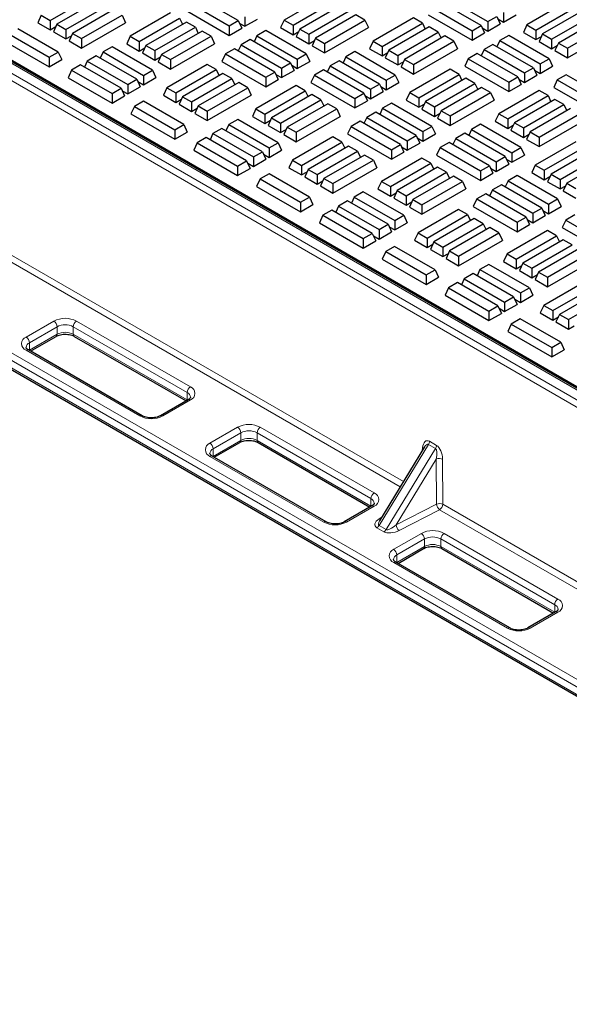
# Model space of a CAD drawing. Units: millimetres. Extents: x 0 to 420, y 0 to 297.
# Drawn here: x 291 to 311, y 88 to 124 of the extents above; entities that cross this region are included whole.
import ezdxf

# ---------------------------------------------------------------- set-up
doc = ezdxf.new("R2010")
doc.units = ezdxf.units.MM

msp = doc.modelspace()

# ---------------------------------------------------------------- linework, layer by layer
at = {"color": 8, "linetype": 'Continuous', "lineweight": 18}
for p, q in [((277.60053, 129.49313), (334.52031, 96.63404)), ((334.83636, 96.81649), (277.91658, 129.67558)), ((334.40262, 96.43713), (277.48284, 129.29622)), ((304.55369, 107.08699), (277.45852, 122.72869)), ((277.57621, 122.9256), (304.67323, 107.28283)), ((273.33811, 121.28198), (330.25789, 88.42289)), ((274.61675, 121.08817), (329.88893, 89.18022)), ((329.77108, 88.9761), (274.4989, 120.88405)), ((290.99806, 112.51589), (291.99979, 113.09418)), ((292.82475, 113.09418), (296.94954, 110.71299)), ((292.11764, 112.89005), (291.11591, 112.31176)), ((292.11764, 112.61787), (292.11764, 112.89005)), ((296.83169, 110.50886), (292.7069, 112.89005)), ((292.7069, 112.61787), (292.7069, 112.89005)), ((291.11591, 112.03958), (292.11764, 112.61787)), ((292.7069, 112.61787), (296.83169, 110.23668)), ((295.12285, 109.65846), (290.99806, 112.03965)), ((291.10602, 112.03368), (291.11591, 112.03958)), ((291.11548, 112.02822), (291.11591, 112.03958)), ((291.11591, 112.03958), (291.11591, 112.31176)), ((296.94954, 110.23675), (295.9478, 109.65846)), ((296.83169, 110.23668), (296.83169, 110.50886)), ((296.83169, 110.23668), (296.84157, 110.23078)), ((296.83212, 110.22532), (296.83169, 110.23668)), ((297.65664, 108.67197), (298.65838, 109.25026)), ((299.48334, 109.25026), (303.60813, 106.86907)), ((298.77623, 109.04613), (297.7745, 108.46784)), ((298.77623, 108.77395), (298.77623, 109.04613)), ((303.49028, 106.66494), (299.36549, 109.04613)), ((299.36549, 108.77395), (299.36549, 109.04613)), ((297.7745, 108.19566), (298.77623, 108.77395)), ((297.7745, 108.19566), (297.7745, 108.46784)), ((299.36549, 108.77395), (303.49028, 106.39276)), ((305.5748, 108.62483), (303.7843, 105.69137)), ((304.03972, 105.54392), (305.83022, 108.47738)), ((305.34999, 108.3916), (305.36186, 108.5116)), ((305.83022, 108.47738), (305.5748, 108.62483)), ((305.61275, 108.73983), (305.86818, 108.59238)), ((301.78143, 105.81454), (297.65664, 108.19573)), ((297.76461, 108.18976), (297.7745, 108.19566)), ((297.77407, 108.1843), (297.7745, 108.19566)), ((305.85875, 108.09529), (304.40234, 105.70918)), ((305.87068, 106.46208), (305.85875, 108.09529)), ((306.08689, 108.09305), (306.09882, 106.45985)), ((303.49028, 106.39276), (303.49028, 106.66494)), ((303.60813, 106.39283), (302.60639, 105.81454)), ((303.49028, 106.39276), (303.50016, 106.38686)), ((303.49071, 106.3814), (303.49028, 106.39276)), ((304.40234, 105.70918), (305.87068, 106.46208)), ((306.09882, 106.45985), (329.96206, 92.68389)), ((303.78776, 105.92859), (303.88535, 105.99202)), ((305.98113, 106.26294), (304.51279, 105.51003)), ((329.95796, 92.42141), (305.98113, 106.26294)), ((303.95998, 105.462), (303.70456, 105.60946)), ((303.7843, 105.69137), (304.03972, 105.54392)), ((304.31523, 104.82805), (305.31697, 105.40633)), ((306.14193, 105.40633), (310.26672, 103.02514)), ((305.43482, 105.20221), (304.43308, 104.62392)), ((304.43308, 104.35174), (305.43482, 104.93003)), ((305.43482, 104.93003), (305.43482, 105.20221)), ((310.14886, 102.82102), (306.02407, 105.20221)), ((306.02407, 104.93003), (306.02407, 105.20221)), ((306.02407, 104.93003), (310.14886, 102.54884)), ((304.43308, 104.35174), (304.43308, 104.62392)), ((308.44002, 101.97062), (304.31523, 104.35181)), ((304.4232, 104.34584), (304.43308, 104.35174)), ((304.43265, 104.34038), (304.43308, 104.35174)), ((310.14886, 102.54884), (310.14886, 102.82102)), ((310.26672, 102.54891), (309.26498, 101.97062)), ((310.14886, 102.54884), (310.15875, 102.54293)), ((310.14929, 102.53747), (310.14886, 102.54884))]:
    msp.add_line(p, q, dxfattribs=at)
at = {"color": 7, "linetype": 'Continuous', "lineweight": 25}
for p, q in [((277.91956, 129.79558), (335.07735, 96.79909)), ((334.91969, 96.82474), (277.99991, 129.68383)), ((291.86945, 123.98777), (293.33412, 124.83331)), ((301.80766, 124.84526), (300.34298, 123.99972)), ((293.57829, 124.69236), (292.11361, 123.84682)), ((292.43926, 123.65883), (293.90393, 124.50437)), ((296.89209, 124.6361), (298.35677, 123.79056)), ((298.68241, 123.97855), (297.21774, 124.82409)), ((300.66862, 123.81173), (302.1333, 124.65727)), ((302.37747, 124.51632), (300.91279, 123.67078)), ((307.48159, 123.80251), (306.01691, 124.64805)), ((306.26108, 124.789), (307.72576, 123.94346)), ((310.60683, 124.66923), (309.14216, 123.82369)), ((309.4678, 123.63569), (310.93248, 124.48123)), ((291.5438, 124.17576), (291.41749, 123.90358)), ((291.5438, 124.17576), (291.86945, 123.98777)), ((294.1481, 124.36341), (292.68342, 123.51787)), ((293.00907, 123.32988), (294.47374, 124.17542)), ((294.47374, 124.17542), (294.60006, 123.90324)), ((296.23321, 124.25573), (294.76853, 123.41019)), ((296.76578, 124.36392), (298.35677, 123.44546)), ((298.92658, 124.1195), (298.92658, 123.7744)), ((301.23843, 123.48279), (302.70311, 124.32833)), ((302.94728, 124.18738), (301.4826, 123.34184)), ((303.27292, 123.99938), (302.94728, 124.18738)), ((305.56496, 124.18788), (307.15595, 123.26942)), ((305.69127, 124.46006), (307.15595, 123.61452)), ((307.72576, 123.94346), (308.0514, 124.13145)), ((308.0514, 124.13145), (308.17772, 123.85927)), ((308.29557, 124.27241), (308.29557, 123.92731)), ((308.29557, 123.92731), (308.74753, 124.18822)), ((311.17664, 124.34028), (309.71197, 123.49474)), ((310.03761, 123.30675), (311.50229, 124.15229)), ((291.41749, 123.90358), (291.86945, 123.64267)), ((291.86945, 123.98777), (291.86945, 123.64267)), ((291.86945, 123.64267), (292.07355, 123.7605)), ((292.11361, 123.84682), (291.9873, 123.57464)), ((292.11361, 123.84682), (292.43926, 123.65883)), ((293.00907, 122.98478), (294.60006, 123.90324)), ((295.09418, 123.2222), (296.55886, 124.06774)), ((296.80302, 123.92679), (295.33834, 123.08125)), ((296.55886, 124.06774), (296.66204, 123.8454)), ((297.12867, 123.7388), (296.80302, 123.92679)), ((298.35677, 123.79056), (298.68241, 123.97855)), ((298.35677, 123.79056), (298.35677, 123.44546)), ((298.68241, 123.97855), (298.80873, 123.70637)), ((298.72247, 123.89223), (298.92658, 123.7744)), ((298.92658, 123.7744), (299.37854, 124.03531)), ((300.34298, 123.99972), (300.21667, 123.72754)), ((300.34298, 123.99972), (300.66862, 123.81173)), ((300.66862, 123.81173), (300.66862, 123.46663)), ((301.80824, 123.15384), (303.27292, 123.99938)), ((303.27292, 123.99938), (303.39923, 123.7272)), ((305.03239, 124.07969), (303.56771, 123.23415)), ((303.89336, 123.04616), (305.35803, 123.8917)), ((305.35803, 123.8917), (305.03239, 124.07969)), ((305.35803, 123.8917), (305.46122, 123.66936)), ((307.15595, 123.61452), (307.48159, 123.80251)), ((307.48159, 123.80251), (307.6079, 123.53033)), ((307.72576, 123.94346), (307.72576, 123.59836)), ((307.72576, 123.59836), (308.17772, 123.85927)), ((308.09146, 124.04514), (308.29557, 123.92731)), ((309.14216, 123.82369), (309.01584, 123.55151)), ((309.14216, 123.82369), (309.4678, 123.63569)), ((311.74645, 124.01134), (310.28178, 123.1658)), ((310.60742, 122.97781), (312.0721, 123.82335)), ((290.36882, 123.49814), (291.8335, 122.6526)), ((292.15915, 122.84059), (290.69447, 123.68613)), ((291.9873, 123.57464), (292.43926, 123.31373)), ((292.43926, 123.65883), (292.43926, 123.31373)), ((292.43926, 123.31373), (292.64336, 123.43155)), ((292.68342, 123.51787), (292.55711, 123.24569)), ((292.68342, 123.51787), (293.00907, 123.32988)), ((294.76853, 123.41019), (294.64222, 123.13801)), ((294.76853, 123.41019), (295.09418, 123.2222)), ((295.66399, 122.89326), (297.12867, 123.7388)), ((297.37283, 123.59784), (295.90815, 122.7523)), ((296.2338, 122.56431), (297.69848, 123.40985)), ((297.12867, 123.7388), (297.23185, 123.51646)), ((297.69848, 123.40985), (297.37283, 123.59784)), ((297.69848, 123.40985), (297.82479, 123.13767)), ((298.35677, 123.44546), (298.80873, 123.70637)), ((299.35845, 123.43205), (299.25527, 123.20971)), ((299.6841, 123.62004), (299.35845, 123.43205)), ((299.35845, 123.43205), (300.82313, 122.58651)), ((301.14877, 122.7745), (299.6841, 123.62004)), ((300.21667, 123.72754), (300.66862, 123.46663)), ((300.66862, 123.46663), (300.87273, 123.58446)), ((300.91279, 123.67078), (300.78648, 123.3986)), ((300.91279, 123.67078), (301.23843, 123.48279)), ((301.23843, 123.48279), (301.23843, 123.13769)), ((301.80824, 122.80874), (303.39923, 123.7272)), ((305.6022, 123.75075), (304.13752, 122.90521)), ((304.46317, 122.71722), (305.92784, 123.56276)), ((306.17201, 123.42181), (304.70733, 122.57627)), ((305.92784, 123.56276), (305.6022, 123.75075)), ((305.92784, 123.56276), (306.03103, 123.34042)), ((306.49765, 123.23381), (306.17201, 123.42181)), ((307.15595, 123.61452), (307.15595, 123.26942)), ((307.15595, 123.26942), (307.6079, 123.53033)), ((307.52165, 123.71619), (307.72576, 123.59836)), ((308.48327, 123.444), (308.15763, 123.25601)), ((309.94795, 122.59846), (308.48327, 123.444)), ((309.01584, 123.55151), (309.4678, 123.2906)), ((309.4678, 123.63569), (309.4678, 123.2906)), ((309.4678, 123.2906), (309.67191, 123.40842)), ((309.71197, 123.49474), (309.58565, 123.22256)), ((309.71197, 123.49474), (310.03761, 123.30675)), ((310.60742, 122.63271), (312.19841, 123.55117)), ((290.24251, 123.22596), (291.8335, 122.3075)), ((292.55711, 123.24569), (293.00907, 122.98478)), ((293.00907, 123.32988), (293.00907, 122.98478)), ((294.64222, 123.13801), (295.09418, 122.8771)), ((295.09418, 123.2222), (295.09418, 122.8771)), ((295.33834, 123.08125), (295.21203, 122.80907)), ((295.33834, 123.08125), (295.66399, 122.89326)), ((296.2338, 122.21921), (297.82479, 123.13767)), ((298.78864, 123.1031), (298.68546, 122.88076)), ((299.11429, 123.2911), (298.78864, 123.1031)), ((298.78864, 123.1031), (300.25332, 122.25756)), ((300.57896, 122.44555), (299.11429, 123.2911)), ((300.78648, 123.3986), (301.23843, 123.13769)), ((301.23843, 123.13769), (301.44254, 123.25552)), ((301.4826, 123.34184), (301.35629, 123.06965)), ((301.35629, 123.06965), (301.80824, 122.80874)), ((301.4826, 123.34184), (301.80824, 123.15384)), ((301.80824, 123.15384), (301.80824, 122.80874)), ((303.56771, 123.23415), (303.4414, 122.96197)), ((303.56771, 123.23415), (303.89336, 123.04616)), ((305.03298, 122.38827), (306.49765, 123.23381)), ((306.49765, 123.23381), (306.62397, 122.96163)), ((307.91346, 123.11506), (307.58782, 122.92707)), ((309.37814, 122.26952), (307.91346, 123.11506)), ((308.15763, 123.25601), (308.05444, 123.03367)), ((308.15763, 123.25601), (309.6223, 122.41047)), ((309.58565, 123.22256), (310.03761, 122.96165)), ((310.03761, 123.30675), (310.03761, 122.96165)), ((310.03761, 122.96165), (310.24172, 123.07948)), ((310.28178, 123.1658), (310.15546, 122.89362)), ((310.28178, 123.1658), (310.60742, 122.97781)), ((291.8335, 122.6526), (292.15915, 122.84059)), ((292.15915, 122.84059), (292.28546, 122.56841)), ((293.54043, 122.70122), (293.21478, 122.51323)), ((295.00511, 121.85568), (293.54043, 122.70122)), ((293.78459, 122.84218), (293.68141, 122.61984)), ((294.11024, 123.03017), (293.78459, 122.84218)), ((293.78459, 122.84218), (295.24927, 121.99664)), ((295.57492, 122.18463), (294.11024, 123.03017)), ((295.09418, 122.8771), (295.29828, 122.99493)), ((295.21203, 122.80907), (295.66399, 122.54816)), ((295.66399, 122.89326), (295.66399, 122.54816)), ((295.90815, 122.7523), (295.78184, 122.48012)), ((295.90815, 122.7523), (296.2338, 122.56431)), ((298.21883, 122.77416), (298.09252, 122.50198)), ((298.54448, 122.96215), (298.21883, 122.77416)), ((298.21883, 122.77416), (299.68351, 121.92862)), ((300.00915, 122.11661), (298.54448, 122.96215)), ((300.82313, 122.58651), (301.14877, 122.7745)), ((301.14877, 122.7745), (301.27509, 122.50232)), ((302.90942, 122.85413), (302.58377, 122.66614)), ((304.37409, 122.00859), (302.90942, 122.85413)), ((303.4414, 122.96197), (303.89336, 122.70106)), ((303.89336, 123.04616), (303.89336, 122.70106)), ((303.89336, 122.70106), (304.09746, 122.81889)), ((304.13752, 122.90521), (304.01121, 122.63303)), ((304.13752, 122.90521), (304.46317, 122.71722)), ((304.46317, 122.71722), (304.46317, 122.37212)), ((305.03298, 122.04317), (306.62397, 122.96163)), ((307.34365, 122.78611), (307.01801, 122.59812)), ((308.80833, 121.94057), (307.34365, 122.78611)), ((307.58782, 122.92707), (307.48463, 122.70473)), ((307.58782, 122.92707), (309.05249, 122.08153)), ((310.15546, 122.89362), (310.60742, 122.63271)), ((310.60742, 122.97781), (310.60742, 122.63271)), ((291.8335, 122.6526), (291.8335, 122.3075)), ((291.8335, 122.3075), (292.28546, 122.56841)), ((292.97062, 122.37228), (292.64497, 122.18429)), ((294.4353, 121.52674), (292.97062, 122.37228)), ((293.21478, 122.51323), (293.1116, 122.29089)), ((293.21478, 122.51323), (294.67946, 121.66769)), ((295.66399, 122.54816), (295.86809, 122.66598)), ((295.78184, 122.48012), (296.2338, 122.21921)), ((297.56054, 122.39345), (296.09586, 121.54791)), ((296.2338, 122.56431), (296.2338, 122.21921)), ((297.88618, 122.20546), (297.56054, 122.39345)), ((298.09252, 122.50198), (299.68351, 121.58352)), ((300.25332, 122.25756), (300.57896, 122.44555)), ((300.57896, 122.44555), (300.70528, 122.17337)), ((300.61902, 122.35924), (300.82313, 122.24141)), ((300.82313, 122.58651), (300.82313, 122.24141)), ((300.82313, 122.24141), (301.27509, 122.50232)), ((302.01396, 122.33719), (301.91078, 122.11485)), ((302.33961, 122.52519), (302.01396, 122.33719)), ((302.01396, 122.33719), (303.47864, 121.49165)), ((303.80428, 121.67965), (302.33961, 122.52519)), ((302.58377, 122.66614), (302.48059, 122.4438)), ((302.58377, 122.66614), (304.04845, 121.8206)), ((304.01121, 122.63303), (304.46317, 122.37212)), ((304.46317, 122.37212), (304.66727, 122.48995)), ((304.70733, 122.57627), (304.58102, 122.30409)), ((304.70733, 122.57627), (305.03298, 122.38827)), ((305.03298, 122.38827), (305.03298, 122.04317)), ((307.01801, 122.59812), (306.89169, 122.32594)), ((307.01801, 122.59812), (308.48268, 121.75258)), ((309.6223, 122.41047), (309.94795, 122.59846)), ((309.6223, 122.41047), (309.6223, 122.06537)), ((309.94795, 122.59846), (310.07426, 122.32628)), ((292.64497, 122.18429), (292.51866, 121.91211)), ((292.64497, 122.18429), (294.10965, 121.33875)), ((295.24927, 121.99664), (295.57492, 122.18463)), ((295.24927, 121.99664), (295.24927, 121.65154)), ((295.57492, 122.18463), (295.70123, 121.91245)), ((296.42151, 121.35992), (297.88618, 122.20546)), ((298.13035, 122.06451), (296.66567, 121.21897)), ((297.88618, 122.20546), (297.98937, 121.98312)), ((298.45599, 121.87652), (298.13035, 122.06451)), ((299.68351, 121.92862), (300.00915, 122.11661)), ((300.00915, 122.11661), (300.13547, 121.84443)), ((300.04921, 122.03029), (300.25332, 121.91246)), ((300.25332, 122.25756), (300.25332, 121.91246)), ((300.25332, 121.91246), (300.70528, 122.17337)), ((301.44415, 122.00825), (301.31784, 121.73607)), ((301.7698, 122.19624), (301.44415, 122.00825)), ((301.44415, 122.00825), (302.90883, 121.16271)), ((303.23447, 121.3507), (301.7698, 122.19624)), ((304.04845, 121.8206), (304.37409, 122.00859)), ((304.37409, 122.00859), (304.50041, 121.73641)), ((304.58102, 122.30409), (305.03298, 122.04317)), ((306.35971, 122.21742), (304.89504, 121.37188)), ((305.22068, 121.18388), (306.68536, 122.02942)), ((306.68536, 122.02942), (306.35971, 122.21742)), ((306.68536, 122.02942), (306.78854, 121.80709)), ((306.89169, 122.32594), (308.48268, 121.40748)), ((309.05249, 122.08153), (309.37814, 122.26952)), ((309.05249, 122.08153), (309.05249, 121.73643)), ((309.05249, 121.73643), (309.50445, 121.99734)), ((309.37814, 122.26952), (309.50445, 121.99734)), ((309.4182, 122.1832), (309.6223, 122.06537)), ((309.6223, 122.06537), (310.07426, 122.32628)), ((310.56897, 122.0202), (310.24333, 121.83221)), ((312.03365, 121.17466), (310.56897, 122.0202)), ((292.51866, 121.91211), (294.10965, 120.99365)), ((294.67946, 121.66769), (295.00511, 121.85568)), ((294.67946, 121.66769), (294.67946, 121.32259)), ((295.00511, 121.85568), (295.13142, 121.5835)), ((295.04516, 121.76936), (295.24927, 121.65154)), ((295.24927, 121.65154), (295.70123, 121.91245)), ((296.99132, 121.03098), (298.45599, 121.87652)), ((298.70016, 121.73557), (297.23548, 120.89003)), ((298.45599, 121.87652), (298.55918, 121.65418)), ((299.0258, 121.54757), (298.70016, 121.73557)), ((300.78527, 121.62789), (299.32059, 120.78234)), ((299.68351, 121.92862), (299.68351, 121.58352)), ((299.68351, 121.58352), (300.13547, 121.84443)), ((301.11091, 121.43989), (300.78527, 121.62789)), ((301.31784, 121.73607), (302.90883, 120.81761)), ((303.47864, 121.49165), (303.80428, 121.67965)), ((303.80428, 121.67965), (303.9306, 121.40746)), ((304.04845, 121.8206), (304.04845, 121.4755)), ((304.04845, 121.4755), (304.50041, 121.73641)), ((306.92952, 121.88847), (305.46485, 121.04293)), ((305.79049, 120.85494), (307.25517, 121.70048)), ((307.25517, 121.70048), (306.92952, 121.88847)), ((307.25517, 121.70048), (307.35835, 121.47814)), ((308.48268, 121.75258), (308.80833, 121.94057)), ((308.48268, 121.75258), (308.48268, 121.40748)), ((308.48268, 121.40748), (308.93464, 121.66839)), ((308.80833, 121.94057), (308.93464, 121.66839)), ((308.84839, 121.85425), (309.05249, 121.73643)), ((310.24333, 121.83221), (310.11701, 121.56003)), ((310.24333, 121.83221), (311.708, 120.98667)), ((294.10965, 121.33875), (294.4353, 121.52674)), ((294.10965, 121.33875), (294.10965, 120.99365)), ((294.4353, 121.52674), (294.56161, 121.25456)), ((294.47535, 121.44042), (294.67946, 121.32259)), ((294.67946, 121.32259), (295.13142, 121.5835)), ((296.09586, 121.54791), (295.96955, 121.27573)), ((295.96955, 121.27573), (296.42151, 121.01482)), ((296.09586, 121.54791), (296.42151, 121.35992)), ((296.42151, 121.35992), (296.42151, 121.01482)), ((297.56113, 120.70203), (299.0258, 121.54757)), ((297.56113, 120.35693), (299.15212, 121.27539)), ((299.0258, 121.54757), (299.15212, 121.27539)), ((299.64624, 120.59435), (301.11091, 121.43989)), ((301.35508, 121.29894), (299.8904, 120.4534)), ((301.11091, 121.43989), (301.2141, 121.21755)), ((301.68072, 121.11095), (301.35508, 121.29894)), ((302.90883, 121.16271), (303.23447, 121.3507)), ((303.23447, 121.3507), (303.36079, 121.07852)), ((303.27453, 121.26438), (303.47864, 121.14655)), ((303.47864, 121.49165), (303.47864, 121.14655)), ((303.47864, 121.14655), (303.9306, 121.40746)), ((303.84434, 121.59333), (304.04845, 121.4755)), ((304.89504, 121.37188), (304.76872, 121.0997)), ((304.89504, 121.37188), (305.22068, 121.18388)), ((307.49933, 121.55953), (306.03466, 120.71399)), ((306.3603, 120.526), (307.82498, 121.37154)), ((307.82498, 121.37154), (307.49933, 121.55953)), ((307.82498, 121.37154), (307.95129, 121.09936)), ((309.58445, 121.45185), (308.11977, 120.60631)), ((308.44541, 120.41831), (309.91009, 121.26386)), ((309.91009, 121.26386), (309.58445, 121.45185)), ((309.91009, 121.26386), (310.01327, 121.04152)), ((310.11701, 121.56003), (311.708, 120.64157)), ((273.37263, 121.20567), (330.29241, 88.34658)), ((294.10965, 120.99365), (294.56161, 121.25456)), ((295.24653, 121.05829), (294.92088, 120.8703)), ((296.71121, 120.21275), (295.24653, 121.05829)), ((296.42151, 121.01482), (296.62561, 121.13265)), ((296.66567, 121.21897), (296.53936, 120.94679)), ((296.53936, 120.94679), (296.99132, 120.68588)), ((296.66567, 121.21897), (296.99132, 121.03098)), ((296.99132, 121.03098), (296.99132, 120.68588)), ((300.21605, 120.26541), (301.68072, 121.11095)), ((301.92489, 120.97), (300.46021, 120.12446)), ((301.68072, 121.11095), (301.78391, 120.88861)), ((302.25053, 120.782), (301.92489, 120.97)), ((302.90883, 121.16271), (302.90883, 120.81761)), ((302.90883, 120.81761), (303.36079, 121.07852)), ((304.23615, 120.99219), (303.91051, 120.8042)), ((305.70083, 120.14665), (304.23615, 120.99219)), ((304.76872, 121.0997), (305.22068, 120.83879)), ((305.22068, 121.18388), (305.22068, 120.83879)), ((305.22068, 120.83879), (305.42479, 120.95661)), ((305.46485, 121.04293), (305.33853, 120.77075)), ((305.46485, 121.04293), (305.79049, 120.85494)), ((306.3603, 120.1809), (307.95129, 121.09936)), ((310.15426, 121.1229), (308.68958, 120.27736)), ((309.01522, 120.08937), (310.4799, 120.93491)), ((310.4799, 120.93491), (310.15426, 121.1229)), ((310.4799, 120.93491), (310.58308, 120.71257)), ((294.92088, 120.8703), (294.79457, 120.59812)), ((294.79457, 120.59812), (296.38556, 119.67966)), ((294.92088, 120.8703), (296.38556, 120.02476)), ((296.99132, 120.68588), (297.19542, 120.80371)), ((297.23548, 120.89003), (297.10917, 120.61785)), ((297.10917, 120.61785), (297.56113, 120.35693)), ((297.23548, 120.89003), (297.56113, 120.70203)), ((297.56113, 120.70203), (297.56113, 120.35693)), ((299.32059, 120.78234), (299.19428, 120.51016)), ((299.32059, 120.78234), (299.64624, 120.59435)), ((299.64624, 120.59435), (299.64624, 120.24925)), ((300.78586, 119.93646), (302.25053, 120.782)), ((302.25053, 120.782), (302.37685, 120.50982)), ((303.66634, 120.66325), (303.3407, 120.47526)), ((305.13102, 119.81771), (303.66634, 120.66325)), ((303.91051, 120.8042), (303.80733, 120.58186)), ((303.91051, 120.8042), (305.37519, 119.95866)), ((305.33853, 120.77075), (305.79049, 120.50984)), ((305.79049, 120.85494), (305.79049, 120.50984)), ((305.79049, 120.50984), (305.9946, 120.62767)), ((306.03466, 120.71399), (305.90834, 120.44181)), ((306.03466, 120.71399), (306.3603, 120.526)), ((308.11977, 120.60631), (307.99345, 120.33413)), ((308.11977, 120.60631), (308.44541, 120.41831)), ((310.72407, 120.79396), (309.25939, 119.94842)), ((309.58503, 119.76043), (311.04971, 120.60597)), ((296.38556, 120.02476), (296.71121, 120.21275)), ((296.71121, 120.21275), (296.83752, 119.94057)), ((298.33665, 120.21433), (298.23347, 119.99199)), ((298.6623, 120.40232), (298.33665, 120.21433)), ((298.33665, 120.21433), (299.80133, 119.36879)), ((300.12697, 119.55678), (298.6623, 120.40232)), ((299.19428, 120.51016), (299.64624, 120.24925)), ((299.64624, 120.24925), (299.85034, 120.36708)), ((299.8904, 120.4534), (299.76409, 120.18122)), ((299.8904, 120.4534), (300.21605, 120.26541)), ((300.21605, 120.26541), (300.21605, 119.92031)), ((300.78586, 119.59136), (302.37685, 120.50982)), ((303.09653, 120.3343), (302.77089, 120.14631)), ((304.56121, 119.48876), (303.09653, 120.3343)), ((303.3407, 120.47526), (303.23752, 120.25292)), ((303.3407, 120.47526), (304.80538, 119.62972)), ((305.90834, 120.44181), (306.3603, 120.1809)), ((306.3603, 120.526), (306.3603, 120.1809)), ((307.46147, 120.22628), (307.13583, 120.03829)), ((308.92615, 119.38074), (307.46147, 120.22628)), ((307.99345, 120.33413), (308.44541, 120.07322)), ((308.44541, 120.41831), (308.44541, 120.07322)), ((308.68958, 120.27736), (308.56327, 120.00518)), ((308.68958, 120.27736), (309.01522, 120.08937)), ((309.58503, 119.41533), (311.17602, 120.33379)), ((296.38556, 120.02476), (296.38556, 119.67966)), ((296.38556, 119.67966), (296.83752, 119.94057)), ((297.76684, 119.88538), (297.66366, 119.66304)), ((298.09249, 120.07338), (297.76684, 119.88538)), ((297.76684, 119.88538), (299.23152, 119.03984)), ((299.55716, 119.22784), (298.09249, 120.07338)), ((299.76409, 120.18122), (300.21605, 119.92031)), ((300.21605, 119.92031), (300.42015, 120.03814)), ((300.46021, 120.12446), (300.3339, 119.85228)), ((300.3339, 119.85228), (300.78586, 119.59136)), ((300.46021, 120.12446), (300.78586, 119.93646)), ((300.78586, 119.93646), (300.78586, 119.59136)), ((302.77089, 120.14631), (302.64458, 119.87413)), ((302.64458, 119.87413), (304.23557, 118.95567)), ((302.77089, 120.14631), (304.23557, 119.30077)), ((305.37519, 119.95866), (305.70083, 120.14665)), ((305.37519, 119.95866), (305.37519, 119.61356)), ((305.37519, 119.61356), (305.82714, 119.87447)), ((305.70083, 120.14665), (305.82714, 119.87447)), ((306.89166, 119.89734), (306.56602, 119.70935)), ((308.35634, 119.0518), (306.89166, 119.89734)), ((307.13583, 120.03829), (307.03265, 119.81595)), ((307.13583, 120.03829), (308.60051, 119.19275)), ((308.44541, 120.07322), (308.64952, 120.19104)), ((308.56327, 120.00518), (309.01522, 119.74427)), ((309.01522, 120.08937), (309.01522, 119.74427)), ((309.01522, 119.74427), (309.21933, 119.8621)), ((309.25939, 119.94842), (309.13308, 119.67624)), ((309.25939, 119.94842), (309.58503, 119.76043)), ((297.19703, 119.55644), (297.07072, 119.28426)), ((297.52268, 119.74443), (297.19703, 119.55644)), ((297.19703, 119.55644), (298.66171, 118.7109)), ((298.98735, 118.89889), (297.52268, 119.74443)), ((299.80133, 119.36879), (300.12697, 119.55678)), ((300.12697, 119.55678), (300.25329, 119.2846)), ((302.1126, 119.76561), (300.64792, 118.92007)), ((300.97356, 118.73207), (302.43824, 119.57762)), ((302.43824, 119.57762), (302.1126, 119.76561)), ((302.43824, 119.57762), (302.54142, 119.35528)), ((304.23557, 119.30077), (304.56121, 119.48876)), ((304.56121, 119.48876), (304.68752, 119.21658)), ((304.80538, 119.62972), (305.13102, 119.81771)), ((304.80538, 119.62972), (304.80538, 119.28462)), ((304.80538, 119.28462), (305.25733, 119.54553)), ((305.13102, 119.81771), (305.25733, 119.54553)), ((305.17108, 119.73139), (305.37519, 119.61356)), ((306.32185, 119.56839), (305.99621, 119.3804)), ((307.78653, 118.72285), (306.32185, 119.56839)), ((306.56602, 119.70935), (306.46284, 119.48701)), ((306.56602, 119.70935), (308.0307, 118.86381)), ((309.13308, 119.67624), (309.58503, 119.41533)), ((310.91177, 119.58957), (309.4471, 118.74403)), ((309.58503, 119.76043), (309.58503, 119.41533)), ((297.07072, 119.28426), (298.66171, 118.3658)), ((299.23152, 119.03984), (299.55716, 119.22784)), ((299.55716, 119.22784), (299.68348, 118.95566)), ((299.59722, 119.14152), (299.80133, 119.02369)), ((299.80133, 119.36879), (299.80133, 119.02369)), ((299.80133, 119.02369), (300.25329, 119.2846)), ((302.68241, 119.43666), (301.21773, 118.59112)), ((301.54337, 118.40313), (303.00805, 119.24867)), ((303.00805, 119.24867), (302.68241, 119.43666)), ((303.00805, 119.24867), (303.11123, 119.02633)), ((304.23557, 119.30077), (304.23557, 118.95567)), ((304.23557, 118.95567), (304.68752, 119.21658)), ((304.60127, 119.40244), (304.80538, 119.28462)), ((305.99621, 119.3804), (305.8699, 119.10822)), ((305.99621, 119.3804), (307.46089, 118.53486)), ((308.60051, 119.19275), (308.92615, 119.38074)), ((308.60051, 119.19275), (308.60051, 118.84765)), ((308.92615, 119.38074), (309.05247, 119.10856)), ((309.77274, 118.55604), (311.23742, 119.40158)), ((311.48158, 119.26062), (310.01691, 118.41508)), ((298.66171, 118.7109), (298.98735, 118.89889)), ((298.98735, 118.89889), (299.11367, 118.62671)), ((299.02741, 118.81257), (299.23152, 118.69474)), ((299.23152, 119.03984), (299.23152, 118.69474)), ((299.23152, 118.69474), (299.68348, 118.95566)), ((300.64792, 118.92007), (300.5216, 118.64789)), ((300.64792, 118.92007), (300.97356, 118.73207)), ((303.25222, 119.10772), (301.78754, 118.26218)), ((302.11318, 118.07419), (303.57786, 118.91973)), ((303.57786, 118.91973), (303.25222, 119.10772)), ((303.57786, 118.91973), (303.70417, 118.64755)), ((305.33733, 119.00004), (303.87265, 118.1545)), ((304.1983, 117.96651), (305.66297, 118.81205)), ((305.66297, 118.81205), (305.33733, 119.00004)), ((305.66297, 118.81205), (305.76616, 118.58971)), ((305.8699, 119.10822), (307.46089, 118.18976)), ((308.0307, 118.86381), (308.35634, 119.0518)), ((308.0307, 118.86381), (308.0307, 118.51871)), ((308.0307, 118.51871), (308.48266, 118.77962)), ((308.35634, 119.0518), (308.48266, 118.77962)), ((308.3964, 118.96548), (308.60051, 118.84765)), ((308.60051, 118.84765), (309.05247, 119.10856)), ((310.34255, 118.22709), (311.80723, 119.07263)), ((312.05139, 118.93168), (310.58672, 118.08614)), ((298.66171, 118.7109), (298.66171, 118.3658)), ((298.66171, 118.3658), (299.11367, 118.62671)), ((299.79859, 118.43044), (299.47294, 118.24245)), ((301.26327, 117.5849), (299.79859, 118.43044)), ((300.5216, 118.64789), (300.97356, 118.38698)), ((300.97356, 118.73207), (300.97356, 118.38698)), ((300.97356, 118.38698), (301.17767, 118.5048)), ((301.21773, 118.59112), (301.09142, 118.31894)), ((301.21773, 118.59112), (301.54337, 118.40313)), ((302.11318, 117.72909), (303.70417, 118.64755)), ((305.90714, 118.67109), (304.44246, 117.82555)), ((304.76811, 117.63756), (306.23278, 118.4831)), ((306.23278, 118.4831), (305.90714, 118.67109)), ((306.23278, 118.4831), (306.33597, 118.26076)), ((307.46089, 118.53486), (307.78653, 118.72285)), ((307.46089, 118.53486), (307.46089, 118.18976)), ((307.46089, 118.18976), (307.91284, 118.45067)), ((307.78653, 118.72285), (307.91284, 118.45067)), ((307.82659, 118.63653), (308.0307, 118.51871)), ((309.4471, 118.74403), (309.32078, 118.47185)), ((309.32078, 118.47185), (309.77274, 118.21094)), ((309.4471, 118.74403), (309.77274, 118.55604)), ((309.77274, 118.55604), (309.77274, 118.21094)), ((310.01691, 118.41508), (309.89059, 118.1429)), ((310.01691, 118.41508), (310.34255, 118.22709)), ((299.47294, 118.24245), (299.34663, 117.97027)), ((299.47294, 118.24245), (300.93762, 117.39691)), ((301.09142, 118.31894), (301.54337, 118.05803)), ((301.54337, 118.40313), (301.54337, 118.05803)), ((301.54337, 118.05803), (301.74748, 118.17586)), ((301.78754, 118.26218), (301.66123, 117.99)), ((301.78754, 118.26218), (302.11318, 118.07419)), ((302.11318, 118.07419), (302.11318, 117.72909)), ((303.87265, 118.1545), (303.74634, 117.88232)), ((303.87265, 118.1545), (304.1983, 117.96651)), ((306.47695, 118.34215), (305.01227, 117.49661)), ((305.33792, 117.30862), (306.80259, 118.15416)), ((306.80259, 118.15416), (306.47695, 118.34215)), ((306.80259, 118.15416), (306.92891, 117.88198)), ((308.46257, 118.17635), (308.35938, 117.95401)), ((308.78821, 118.36434), (308.46257, 118.17635)), ((308.46257, 118.17635), (309.92724, 117.33081)), ((310.25289, 117.5188), (308.78821, 118.36434)), ((309.77274, 118.21094), (309.97685, 118.32877)), ((309.89059, 118.1429), (310.34255, 117.88199)), ((310.34255, 118.22709), (310.34255, 117.88199)), ((310.58672, 118.08614), (310.4604, 117.81396)), ((310.58672, 118.08614), (310.91236, 117.89815)), ((299.34663, 117.97027), (300.93762, 117.05181)), ((301.66123, 117.99), (302.11318, 117.72909)), ((303.21436, 117.77447), (302.88871, 117.58648)), ((304.67903, 116.92893), (303.21436, 117.77447)), ((303.74634, 117.88232), (304.1983, 117.62141)), ((304.1983, 117.96651), (304.1983, 117.62141)), ((304.1983, 117.62141), (304.4024, 117.73923)), ((304.44246, 117.82555), (304.31615, 117.55337)), ((304.44246, 117.82555), (304.76811, 117.63756)), ((305.33792, 116.96352), (306.92891, 117.88198)), ((307.64859, 117.70646), (307.32295, 117.51846)), ((309.11327, 116.86092), (307.64859, 117.70646)), ((307.89276, 117.84741), (307.78957, 117.62507)), ((308.2184, 118.0354), (307.89276, 117.84741)), ((307.89276, 117.84741), (309.35743, 117.00187)), ((309.68308, 117.18986), (308.2184, 118.0354)), ((310.34255, 117.88199), (310.54666, 117.99982)), ((310.4604, 117.81396), (310.91236, 117.55305)), ((300.93762, 117.39691), (301.26327, 117.5849)), ((300.93762, 117.39691), (300.93762, 117.05181)), ((301.26327, 117.5849), (301.38958, 117.31272)), ((302.64455, 117.44553), (302.3189, 117.25754)), ((304.10922, 116.59999), (302.64455, 117.44553)), ((302.88871, 117.58648), (302.78553, 117.36414)), ((302.88871, 117.58648), (304.35339, 116.74094)), ((304.31615, 117.55337), (304.76811, 117.29246)), ((304.76811, 117.63756), (304.76811, 117.29246)), ((304.76811, 117.29246), (304.97221, 117.41029)), ((305.01227, 117.49661), (304.88596, 117.22443)), ((305.01227, 117.49661), (305.33792, 117.30862)), ((307.32295, 117.51846), (307.19663, 117.24628)), ((307.32295, 117.51846), (308.78762, 116.67292)), ((309.92724, 117.33081), (310.25289, 117.5188)), ((310.25289, 117.5188), (310.3792, 117.24662)), ((300.93762, 117.05181), (301.38958, 117.31272)), ((302.07474, 117.11658), (301.74909, 116.92859)), ((303.53941, 116.27104), (302.07474, 117.11658)), ((302.3189, 117.25754), (302.21572, 117.0352)), ((302.3189, 117.25754), (303.78358, 116.412)), ((304.88596, 117.22443), (305.33792, 116.96352)), ((306.66465, 117.13776), (305.19998, 116.29222)), ((305.33792, 117.30862), (305.33792, 116.96352)), ((306.9903, 116.94977), (306.66465, 117.13776)), ((307.19663, 117.24628), (308.78762, 116.32782)), ((309.35743, 117.00187), (309.68308, 117.18986)), ((309.35743, 117.00187), (309.35743, 116.65677)), ((309.68308, 117.18986), (309.80939, 116.91768)), ((309.72314, 117.10354), (309.92724, 116.98571)), ((309.92724, 117.33081), (309.92724, 116.98571)), ((309.92724, 116.98571), (310.3792, 117.24662)), ((301.74909, 116.92859), (301.62278, 116.65641)), ((301.62278, 116.65641), (303.21377, 115.73795)), ((301.74909, 116.92859), (303.21377, 116.08305)), ((304.35339, 116.74094), (304.67903, 116.92893)), ((304.35339, 116.74094), (304.35339, 116.39584)), ((304.35339, 116.39584), (304.80535, 116.65675)), ((304.67903, 116.92893), (304.80535, 116.65675)), ((305.52562, 116.10423), (306.9903, 116.94977)), ((307.23446, 116.80882), (305.76979, 115.96327)), ((306.9903, 116.94977), (307.09348, 116.72743)), ((307.56011, 116.62082), (307.23446, 116.80882)), ((308.78762, 116.67292), (309.11327, 116.86092)), ((308.78762, 116.67292), (308.78762, 116.32782)), ((309.11327, 116.86092), (309.23958, 116.58874)), ((309.15333, 116.7746), (309.35743, 116.65677)), ((309.35743, 116.65677), (309.80939, 116.91768)), ((310.54827, 116.75255), (310.42195, 116.48037)), ((310.87391, 116.94055), (310.54827, 116.75255)), ((310.54827, 116.75255), (312.01294, 115.90701)), ((303.21377, 116.08305), (303.53941, 116.27104)), ((303.53941, 116.27104), (303.66573, 115.99886)), ((303.78358, 116.412), (304.10922, 116.59999)), ((303.78358, 116.412), (303.78358, 116.0669)), ((303.78358, 116.0669), (304.23554, 116.32781)), ((304.10922, 116.59999), (304.23554, 116.32781)), ((304.14928, 116.51367), (304.35339, 116.39584)), ((305.19998, 116.29222), (305.07366, 116.02004)), ((305.19998, 116.29222), (305.52562, 116.10423)), ((306.09543, 115.77528), (307.56011, 116.62082)), ((307.80427, 116.47987), (306.3396, 115.63433)), ((306.66524, 115.44634), (308.12992, 116.29188)), ((307.56011, 116.62082), (307.66329, 116.39848)), ((308.12992, 116.29188), (307.80427, 116.47987)), ((308.12992, 116.29188), (308.25623, 116.0197)), ((309.88939, 116.37219), (308.42471, 115.52665)), ((308.78762, 116.32782), (309.23958, 116.58874)), ((310.21503, 116.1842), (309.88939, 116.37219)), ((310.42195, 116.48037), (312.01294, 115.56191)), ((303.21377, 116.08305), (303.21377, 115.73795)), ((303.21377, 115.73795), (303.66573, 115.99886)), ((303.57947, 116.18472), (303.78358, 116.0669)), ((305.07366, 116.02004), (305.52562, 115.75913)), ((305.52562, 116.10423), (305.52562, 115.75913)), ((305.76979, 115.96327), (305.64347, 115.69109)), ((305.76979, 115.96327), (306.09543, 115.77528)), ((306.66524, 115.10124), (308.25623, 116.0197)), ((308.75035, 115.33866), (310.21503, 116.1842)), ((310.4592, 116.04325), (308.99452, 115.1977)), ((310.21503, 116.1842), (310.31821, 115.96186)), ((310.78484, 115.85525), (310.4592, 116.04325)), ((304.025, 115.6146), (303.89869, 115.34242)), ((304.35065, 115.80259), (304.025, 115.6146)), ((304.025, 115.6146), (305.48968, 114.76906)), ((305.81532, 114.95705), (304.35065, 115.80259)), ((305.52562, 115.75913), (305.72973, 115.87696)), ((305.64347, 115.69109), (306.09543, 115.43018)), ((306.09543, 115.77528), (306.09543, 115.43018)), ((306.3396, 115.63433), (306.21328, 115.36215)), ((306.3396, 115.63433), (306.66524, 115.44634)), ((309.32016, 115.00971), (310.78484, 115.85525)), ((311.02901, 115.7143), (309.56433, 114.86876)), ((303.89869, 115.34242), (305.48968, 114.42396)), ((306.09543, 115.43018), (306.29954, 115.54801)), ((306.21328, 115.36215), (306.66524, 115.10124)), ((306.66524, 115.44634), (306.66524, 115.10124)), ((308.42471, 115.52665), (308.29839, 115.25447)), ((308.29839, 115.25447), (308.75035, 114.99356)), ((308.42471, 115.52665), (308.75035, 115.33866)), ((308.75035, 115.33866), (308.75035, 114.99356)), ((309.88997, 114.68077), (311.35465, 115.52631)), ((309.88997, 114.33567), (311.48096, 115.25413)), ((305.48968, 114.76906), (305.81532, 114.95705)), ((305.81532, 114.95705), (305.94164, 114.68487)), ((307.44077, 114.95863), (307.33759, 114.73629)), ((307.76641, 115.14663), (307.44077, 114.95863)), ((307.44077, 114.95863), (308.90545, 114.11309)), ((309.23109, 114.30108), (307.76641, 115.14663)), ((308.75035, 114.99356), (308.95446, 115.11139)), ((308.99452, 115.1977), (308.8682, 114.92552)), ((308.8682, 114.92552), (309.32016, 114.66461)), ((308.99452, 115.1977), (309.32016, 115.00971)), ((309.32016, 115.00971), (309.32016, 114.66461)), ((309.56433, 114.86876), (309.43802, 114.59658)), ((309.56433, 114.86876), (309.88997, 114.68077)), ((305.48968, 114.76906), (305.48968, 114.42396)), ((305.48968, 114.42396), (305.94164, 114.68487)), ((306.62679, 114.48874), (306.30115, 114.30074)), ((308.09147, 113.6432), (306.62679, 114.48874)), ((306.87096, 114.62969), (306.76778, 114.40735)), ((307.1966, 114.81768), (306.87096, 114.62969)), ((306.87096, 114.62969), (308.33564, 113.78415)), ((308.66128, 113.97214), (307.1966, 114.81768)), ((309.32016, 114.66461), (309.52427, 114.78244)), ((309.43802, 114.59658), (309.88997, 114.33567)), ((311.21671, 114.50991), (309.75204, 113.66437)), ((309.88997, 114.68077), (309.88997, 114.33567)), ((306.30115, 114.30074), (306.17484, 114.02856)), ((306.30115, 114.30074), (307.76583, 113.4552)), ((308.90545, 114.11309), (309.23109, 114.30108)), ((309.23109, 114.30108), (309.35741, 114.0289)), ((310.07768, 113.47638), (311.54236, 114.32192)), ((311.78652, 114.18097), (310.32185, 113.33543)), ((306.17484, 114.02856), (307.76583, 113.11011)), ((308.33564, 113.78415), (308.66128, 113.97214)), ((308.33564, 113.78415), (308.33564, 113.43905)), ((308.66128, 113.97214), (308.78759, 113.69996)), ((308.70134, 113.88582), (308.90545, 113.76799)), ((308.90545, 114.11309), (308.90545, 113.76799)), ((308.90545, 113.76799), (309.35741, 114.0289)), ((310.64749, 113.14744), (312.11217, 113.99298)), ((307.76583, 113.4552), (308.09147, 113.6432)), ((307.76583, 113.4552), (307.76583, 113.11011)), ((308.09147, 113.6432), (308.21778, 113.37102)), ((308.13153, 113.55688), (308.33564, 113.43905)), ((308.33564, 113.43905), (308.78759, 113.69996)), ((309.75204, 113.66437), (309.62572, 113.39219)), ((309.75204, 113.66437), (310.07768, 113.47638)), ((310.07768, 113.47638), (310.07768, 113.13128)), ((307.76583, 113.11011), (308.21778, 113.37102)), ((308.90271, 113.17474), (308.57706, 112.98675)), ((310.36738, 112.3292), (308.90271, 113.17474)), ((309.62572, 113.39219), (310.07768, 113.13128)), ((310.07768, 113.13128), (310.28179, 113.24911)), ((310.32185, 113.33543), (310.19553, 113.06325)), ((310.19553, 113.06325), (310.64749, 112.80234)), ((310.32185, 113.33543), (310.64749, 113.14744)), ((310.64749, 113.14744), (310.64749, 112.80234)), ((308.57706, 112.98675), (308.45075, 112.71457)), ((308.45075, 112.71457), (310.04174, 111.79611)), ((308.57706, 112.98675), (310.04174, 112.14121)), ((310.64749, 112.80234), (310.8516, 112.92016)), ((291.15468, 112.00559), (292.08312, 112.54157)), ((292.74142, 112.54157), (296.79292, 110.20269)), ((295.20617, 109.66671), (291.08138, 112.0479)), ((310.04174, 112.14121), (310.36738, 112.3292)), ((310.04174, 112.14121), (310.04174, 111.79611)), ((310.04174, 111.79611), (310.4937, 112.05702)), ((310.36738, 112.3292), (310.4937, 112.05702)), ((296.86621, 110.245), (295.86448, 109.66671)), ((297.81327, 108.16167), (298.74171, 108.69764)), ((299.40001, 108.69764), (303.4515, 106.35877)), ((305.43749, 108.53496), (303.80154, 105.8547)), ((301.86476, 105.82279), (297.73997, 108.20398)), ((303.5248, 106.40108), (302.52307, 105.82279)), ((304.47186, 104.31775), (305.40029, 104.85372)), ((306.0586, 104.85372), (310.11009, 102.51484)), ((308.52335, 101.97887), (304.39856, 104.36006)), ((310.18339, 102.55716), (309.18165, 101.97887))]:
    msp.add_line(p, q, dxfattribs=at)
at = {"color": 8, "linetype": 'Continuous', "lineweight": 18}
for centre, radius, start, end in [((292.41227, 112.2981), 0.8966, 62.609672, 117.390328), ((291.86177, 112.87841), 0.25613, 2.605478, 57.394522), ((292.96277, 112.87841), 0.25613, 122.605478, 177.394522), ((292.41227, 112.32142), 0.64043, 62.609672, 117.390328), ((291.08843, 112.27777), 0.25469, 110.783421, 249.216579), ((290.86004, 112.30012), 0.25613, 2.605478, 57.394522), ((292.03597, 112.60886), 0.08216, 305.013333, 6.298847), ((292.41227, 112.04924), 0.64043, 62.609672, 117.390328), ((292.78856, 112.60886), 0.08216, 173.701152, 234.986667), ((291.20245, 112.12082), 0.20964, 114.381227, 174.229861), ((291.04688, 111.9715), 0.08383, 65.692881, 125.617577), ((297.08756, 110.49722), 0.25613, 122.605478, 177.394522), ((296.85916, 110.47487), 0.25469, 290.783421, 69.216579), ((296.74921, 110.32088), 0.20528, 4.941042, 66.310295), ((296.90072, 110.1686), 0.08383, 54.382423, 114.307119), ((295.17118, 109.59497), 0.07979, 63.741517, 127.283634), ((295.53532, 110.45454), 0.8966, 242.609672, 297.390328), ((295.89945, 109.59492), 0.07984, 52.729768, 116.12442), ((299.07086, 108.45417), 0.8966, 62.609672, 117.390328), ((298.52036, 109.03449), 0.25613, 2.605478, 57.394522), ((299.62136, 109.03449), 0.25613, 122.605478, 177.394522), ((299.07086, 108.4775), 0.64043, 62.609672, 117.390328), ((299.07086, 108.20532), 0.64043, 62.609672, 117.390328), ((297.74702, 108.43385), 0.25469, 110.783421, 249.216579), ((297.86104, 108.2769), 0.20964, 114.381227, 174.229861), ((297.51863, 108.4562), 0.25613, 2.605478, 57.394522), ((298.69456, 108.76494), 0.08216, 305.013333, 6.298848), ((299.44715, 108.76494), 0.08216, 173.701152, 234.986667), ((305.30128, 108.41163), 0.1169, 32.181721, 58.785365), ((305.36433, 108.75805), 0.24909, 327.667375, 355.804459), ((305.61976, 108.6106), 0.24909, 327.667375, 355.804459), ((297.70546, 108.12758), 0.08383, 65.692881, 125.617577), ((305.97023, 107.82924), 0.28846, 66.143176, 112.734359), ((303.74614, 106.6533), 0.25613, 122.605478, 177.394522), ((303.4078, 106.47696), 0.20528, 4.941042, 66.310295), ((303.51775, 106.63095), 0.25469, 290.783421, 69.216579), ((303.55931, 106.32468), 0.08383, 54.382423, 114.307119), ((305.98215, 106.19604), 0.28846, 66.143176, 112.734359), ((306.14227, 106.48252), 0.27237, 184.303189, 233.725903), ((305.84164, 106.47994), 0.25797, 302.73408, 355.533509), ((303.84351, 106.02979), 0.11555, 241.148883, 267.247333), ((301.82977, 105.75105), 0.07979, 63.741517, 127.283634), ((302.19391, 106.61062), 0.8966, 242.609672, 297.390328), ((302.55804, 105.751), 0.07984, 52.729768, 116.12442), ((303.57952, 105.81095), 0.23713, 301.822863, 329.718023), ((304.67394, 105.72961), 0.27237, 184.303189, 233.725903), ((303.83495, 105.66349), 0.23713, 301.822863, 329.718023), ((305.72945, 104.61025), 0.8966, 62.609672, 117.390328), ((305.17895, 105.19057), 0.25613, 2.605478, 57.394522), ((305.72945, 104.63358), 0.64043, 62.609672, 117.390328), ((306.27994, 105.19057), 0.25613, 122.605478, 177.394522), ((305.35315, 104.92102), 0.08216, 305.013333, 6.298848), ((305.72945, 104.3614), 0.64043, 62.609672, 117.390328), ((306.10574, 104.92102), 0.08216, 173.701152, 234.986667), ((304.40561, 104.58993), 0.25469, 110.783421, 249.216579), ((304.51963, 104.43297), 0.20964, 114.381227, 174.229861), ((304.17722, 104.61228), 0.25613, 2.605478, 57.394522), ((304.36405, 104.28366), 0.08383, 65.692881, 125.617577), ((310.40473, 102.80938), 0.25613, 122.605478, 177.394522), ((310.06639, 102.63304), 0.20528, 4.941042, 66.310295), ((310.17634, 102.78702), 0.25469, 290.783421, 69.216579), ((310.2179, 102.48076), 0.08383, 54.382423, 114.307119), ((308.48836, 101.90713), 0.07979, 63.741517, 127.283634), ((308.8525, 102.7667), 0.8966, 242.609672, 297.390328), ((309.21663, 101.90708), 0.07984, 52.729768, 116.12442)]:
    msp.add_arc(centre, radius, start, end, dxfattribs=at)
for centre, major_axis, ratio, start_param, end_param in [((305.59513, 108.34132), (-0.08298, 0.41881), 0.52843998, 5.84983191, 7.33336177), ((305.47744, 108.2805), (0.08416, 0.34964), 0.36498098, 6.17574526, 7.13060076), ((305.73286, 108.13305), (0.08416, 0.34964), 0.36498098, 4.6922154, 6.17574526), ((305.85055, 108.19387), (-0.08298, 0.41881), 0.52843998, 4.36630205, 5.84983191), ((304.05292, 105.81056), (0.41606, 0.12239), 0.50403395, 2.10571029, 3.58924016), ((304.05292, 105.94665), (0.28063, 0.2455), 0.34786267, 2.30476714, 3.25962264), ((304.30835, 105.7992), (0.28063, 0.2455), 0.34786267, 3.25962264, 4.7431525), ((304.30835, 105.66311), (0.41606, 0.12239), 0.50403395, 3.58924016, 5.07277002)]:
    msp.add_ellipse(centre, major_axis=major_axis, ratio=ratio, start_param=start_param, end_param=end_param, dxfattribs=at)
at = {"color": 7, "linetype": 'Continuous', "lineweight": 25}
for points, knots in [([(292.08312, 112.54157), (292.09437, 112.54765), (292.12731, 112.56545), (292.197, 112.59091), (292.29283, 112.61152), (292.39752, 112.61997), (292.50385, 112.61514), (292.60388, 112.59733), (292.68511, 112.57114), (292.72464, 112.55038), (292.74142, 112.54157)], [0, 0, 0, 0, 0.06973113, 0.20415279, 0.34116092, 0.48040909, 0.62069306, 0.76051767, 0.89829844, 1, 1, 1, 1]), ([(291.08138, 112.0479), (291.07134, 112.05411), (291.04233, 112.07205), (291.01077, 112.10191), (290.99564, 112.1292), (290.99279, 112.13621), (290.99415, 112.14155), (290.9943, 112.14211)], [0, 0, 0, 0, 0.14147422, 0.40864616, 0.67841422, 0.9660449, 1, 1, 1, 1]), ([(296.9533, 110.33835), (296.95325, 110.33414), (296.95317, 110.32664), (296.93521, 110.29722), (296.90333, 110.26769), (296.87471, 110.25019), (296.86621, 110.245)], [0, 0, 0, 0, 0.33668888, 0.59978422, 0.88119074, 1, 1, 1, 1]), ([(295.86448, 109.66671), (295.85322, 109.66063), (295.82028, 109.64283), (295.7506, 109.61737), (295.65477, 109.59676), (295.55007, 109.58831), (295.44375, 109.59314), (295.34371, 109.61095), (295.26248, 109.63713), (295.22296, 109.65789), (295.20617, 109.66671)], [0, 0, 0, 0, 0.06973113, 0.20415279, 0.34116092, 0.48040909, 0.62069306, 0.76051767, 0.89829844, 1, 1, 1, 1]), ([(298.74171, 108.69764), (298.75296, 108.70372), (298.7859, 108.72152), (298.85559, 108.74698), (298.95142, 108.76759), (299.05611, 108.77605), (299.16244, 108.77122), (299.26247, 108.75341), (299.3437, 108.72722), (299.38323, 108.70646), (299.40001, 108.69764)], [0, 0, 0, 0, 0.06973113, 0.20415279, 0.34116092, 0.48040909, 0.62069306, 0.76051767, 0.89829844, 1, 1, 1, 1]), ([(297.73997, 108.20398), (297.72993, 108.21019), (297.70092, 108.22813), (297.66936, 108.25799), (297.65423, 108.28527), (297.65137, 108.29229), (297.65274, 108.29762), (297.65288, 108.29819)], [0, 0, 0, 0, 0.14147422, 0.40864616, 0.67841422, 0.9660449, 1, 1, 1, 1]), ([(303.61189, 106.49443), (303.61184, 106.49022), (303.61176, 106.48272), (303.5938, 106.4533), (303.56192, 106.42377), (303.5333, 106.40627), (303.5248, 106.40108)], [0, 0, 0, 0, 0.33668888, 0.59978422, 0.88119074, 1, 1, 1, 1]), ([(302.52307, 105.82279), (302.51181, 105.81671), (302.47887, 105.79891), (302.40919, 105.77345), (302.31335, 105.75284), (302.20866, 105.74439), (302.10233, 105.74922), (302.0023, 105.76703), (301.92107, 105.79321), (301.88155, 105.81397), (301.86476, 105.82279)], [0, 0, 0, 0, 0.06973113, 0.20415279, 0.34116092, 0.48040909, 0.62069306, 0.76051767, 0.89829844, 1, 1, 1, 1]), ([(305.40029, 104.85372), (305.41155, 104.8598), (305.44449, 104.8776), (305.51417, 104.90306), (305.61001, 104.92367), (305.7147, 104.93213), (305.82103, 104.9273), (305.92106, 104.90949), (306.00229, 104.8833), (306.04181, 104.86254), (306.0586, 104.85372)], [0, 0, 0, 0, 0.06973113, 0.20415279, 0.34116092, 0.48040909, 0.62069306, 0.76051767, 0.89829844, 1, 1, 1, 1]), ([(304.39856, 104.36006), (304.38852, 104.36627), (304.35951, 104.38421), (304.32795, 104.41407), (304.31282, 104.44135), (304.30996, 104.44836), (304.31133, 104.4537), (304.31147, 104.45427)], [0, 0, 0, 0, 0.14147422, 0.40864616, 0.67841422, 0.9660449, 1, 1, 1, 1]), ([(310.27047, 102.6505), (310.27043, 102.6463), (310.27035, 102.6388), (310.25238, 102.60938), (310.22051, 102.57985), (310.19189, 102.56235), (310.18339, 102.55716)], [0, 0, 0, 0, 0.33668888, 0.59978422, 0.88119074, 1, 1, 1, 1]), ([(309.18165, 101.97887), (309.1704, 101.97279), (309.13746, 101.95499), (309.06777, 101.92953), (308.97194, 101.90892), (308.86725, 101.90046), (308.76092, 101.90529), (308.66089, 101.9231), (308.57966, 101.94929), (308.54013, 101.97005), (308.52335, 101.97887)], [0, 0, 0, 0, 0.06973113, 0.20415279, 0.34116092, 0.48040909, 0.62069306, 0.76051767, 0.89829844, 1, 1, 1, 1])]:
    msp.add_open_spline(points, degree=3, knots=knots, dxfattribs=at)

doc.saveas('drawing.dxf')
